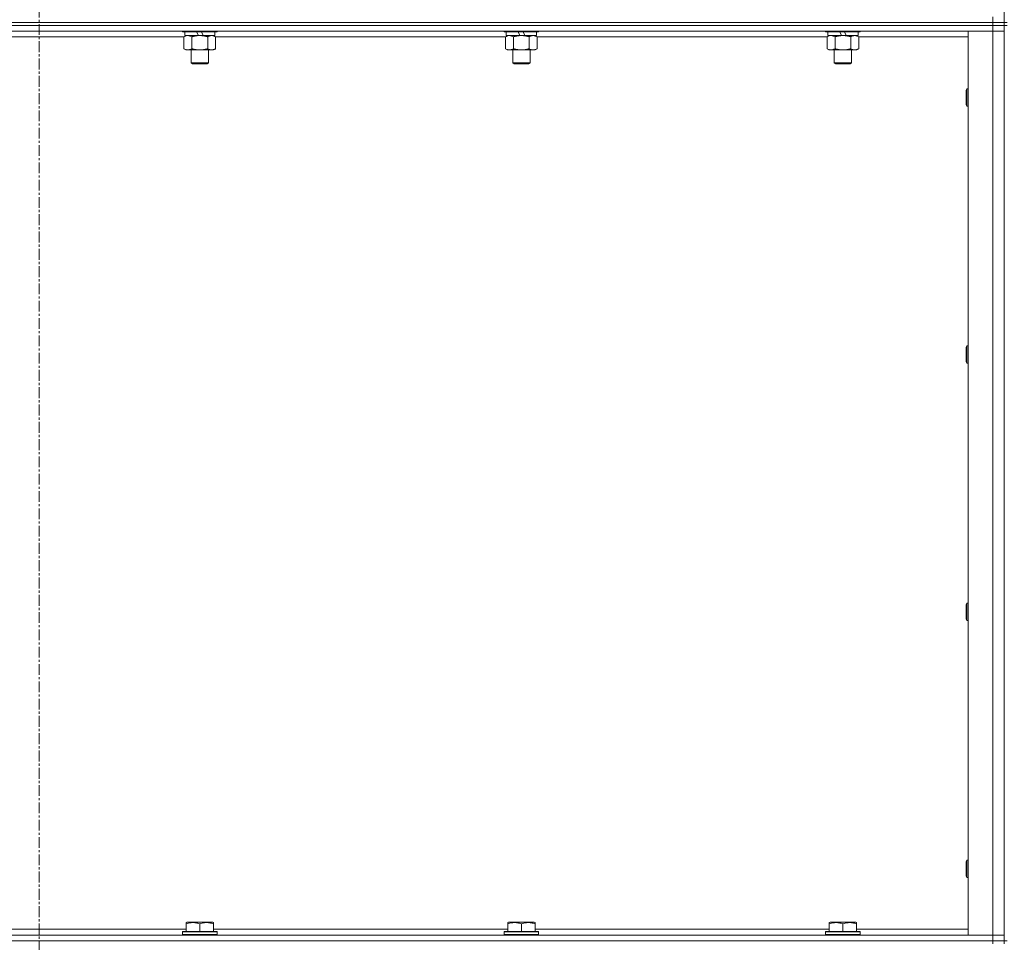
# Model space of a CAD drawing. Units: millimetres. Extents: x 0 to 30553, y -7 to 21000.
# Drawn here: x 21817 to 22500, y 14534 to 15174 of the extents above; entities that cross this region are included whole.
import ezdxf

# ---------------------------------------------------------------- set-up
doc = ezdxf.new("R2010")
doc.units = ezdxf.units.MM
doc.linetypes.add('K5LT_AXLED', pattern=[12, 7.5, -1.5, 1.5, -1.5])
doc.linetypes.add('K5LT_THIN', pattern=[0])
for name, color, linetype, true_color in [('OSI', 2, 'Continuous', 0xffff00), ('R', 1, 'Continuous', 0xff0000), ('WELDING', 7, 'Continuous', 0xffffff)]:
    doc.layers.add(name, color=color, linetype=linetype, true_color=true_color)

msp = doc.modelspace()

# ---------------------------------------------------------------- linework, layer by layer
at = {"layer": 'OSI', "color": 30, "linetype": 'K5LT_AXLED', "lineweight": 18, "true_color": 0xff8000}
msp.add_line((21830.19, 16419.29), (21830.19, 13796.29), dxfattribs=at)
at = {"layer": 'R', "color": 7, "linetype": 'K5LT_THIN', "lineweight": 18}
for p, q in [((22500.19, 15172.29), (22500.19, 15807.29)), ((21168.19, 15172.29), (22492.19, 15172.29)), ((22492.19, 15172.29), (21168.19, 15172.29)), ((22492.19, 15172.29), (22492.19, 15176.29)), ((22500.19, 15172.29), (22492.19, 15172.29)), ((22492.19, 15172.29), (22500.19, 15172.29)), ((22492.19, 15172.29), (22492.19, 15170.29)), ((22500.19, 15172.29), (22500.19, 15170.29)), ((22502.19, 15172.29), (22500.19, 15172.29)), ((22492.19, 15170.29), (21168.19, 15170.29)), ((22492.19, 15170.29), (21168.19, 15170.29)), ((22492.19, 15166.29), (21168.19, 15166.29)), ((21929.79, 15166.29), (21929.79, 15166.09)), ((21953.79, 15166.09), (21929.79, 15166.09)), ((21929.79, 15166.09), (21929.96, 15165.79)), ((21953.61, 15165.79), (21929.96, 15165.79)), ((21931.29, 15165.79), (21931.29, 15163.29)), ((21940.78, 15163.29), (21939.61, 15165.79)), ((21944.09, 15163.29), (21942.92, 15165.79)), ((21952.29, 15165.79), (21952.29, 15163.29)), ((21953.79, 15166.09), (21953.61, 15165.79)), ((21953.79, 15166.29), (21953.79, 15166.09)), ((22152.99, 15166.29), (22152.99, 15166.09)), ((22176.99, 15166.09), (22152.99, 15166.09)), ((22152.99, 15166.09), (22153.16, 15165.79)), ((22176.81, 15165.79), (22153.16, 15165.79)), ((22154.49, 15165.79), (22154.49, 15163.29)), ((22163.98, 15163.29), (22162.81, 15165.79)), ((22167.29, 15163.29), (22166.12, 15165.79)), ((22175.49, 15165.79), (22175.49, 15163.29)), ((22176.99, 15166.09), (22176.81, 15165.79)), ((22176.99, 15166.29), (22176.99, 15166.09)), ((22376.19, 15166.29), (22376.19, 15166.09)), ((22400.19, 15166.09), (22376.19, 15166.09)), ((22376.19, 15166.09), (22376.36, 15165.79)), ((22400.01, 15165.79), (22376.36, 15165.79)), ((22377.69, 15165.79), (22377.69, 15163.29)), ((22387.18, 15163.29), (22386.01, 15165.79)), ((22390.49, 15163.29), (22389.32, 15165.79)), ((22398.69, 15165.79), (22398.69, 15163.29)), ((22400.19, 15166.09), (22400.01, 15165.79)), ((22400.19, 15166.29), (22400.19, 15166.09)), ((22475.19, 15166.29), (22492.19, 15166.29)), ((22475.19, 14539.29), (22475.19, 15166.29)), ((22492.19, 15170.29), (22500.19, 15170.29)), ((22492.19, 15170.29), (22492.19, 15166.29)), ((22500.19, 15170.29), (22492.19, 15170.29)), ((22492.19, 14539.29), (22492.19, 15166.29)), ((22492.19, 15166.29), (22500.19, 15166.29)), ((22500.19, 15166.29), (22492.19, 15166.29)), ((22502.19, 15170.29), (22500.19, 15170.29)), ((22500.19, 14535.29), (22500.19, 15170.29)), ((21930.82, 15162.29), (21729.56, 15162.29)), ((21930.82, 15162.44), (21932.29, 15163.29)), ((21930.82, 15162.44), (21930.82, 15154.14)), ((21940.78, 15163.29), (21931.29, 15163.29)), ((21936.3, 15162.44), (21936.3, 15154.14)), ((21940.78, 15163.29), (21941.79, 15163.29)), ((21941.79, 15163.29), (21944.09, 15163.29)), ((21952.29, 15163.29), (21944.09, 15163.29)), ((21947.27, 15162.44), (21947.27, 15154.14)), ((21952.76, 15162.44), (21951.29, 15163.29)), ((21952.76, 15162.44), (21952.76, 15154.14)), ((22154.02, 15162.29), (21952.76, 15162.29)), ((22154.02, 15162.44), (22155.49, 15163.29)), ((22154.02, 15162.44), (22154.02, 15154.14)), ((22163.98, 15163.29), (22154.49, 15163.29)), ((22159.5, 15162.44), (22159.5, 15154.14)), ((22163.98, 15163.29), (22164.99, 15163.29)), ((22164.99, 15163.29), (22167.29, 15163.29)), ((22175.49, 15163.29), (22167.29, 15163.29)), ((22170.47, 15162.44), (22170.47, 15154.14)), ((22175.96, 15162.44), (22174.49, 15163.29)), ((22175.96, 15162.44), (22175.96, 15154.14)), ((22377.22, 15162.29), (22175.96, 15162.29)), ((22377.22, 15162.44), (22378.69, 15163.29)), ((22377.22, 15162.44), (22377.22, 15154.14)), ((22387.18, 15163.29), (22377.69, 15163.29)), ((22382.7, 15162.44), (22382.7, 15154.14)), ((22387.18, 15163.29), (22388.19, 15163.29)), ((22388.19, 15163.29), (22390.49, 15163.29)), ((22398.69, 15163.29), (22390.49, 15163.29)), ((22393.67, 15162.44), (22393.67, 15154.14)), ((22399.16, 15162.44), (22397.69, 15163.29)), ((22399.16, 15162.44), (22399.16, 15154.14)), ((22475.19, 15162.29), (22399.16, 15162.29)), ((21930.82, 15154.14), (21932.29, 15153.29)), ((21941.79, 15153.29), (21932.29, 15153.29)), ((21935.79, 15153.29), (21935.79, 15144.36)), ((21951.29, 15153.29), (21941.79, 15153.29)), ((21947.79, 15153.29), (21947.79, 15144.36)), ((21952.76, 15154.14), (21951.29, 15153.29)), ((22154.02, 15154.14), (22155.49, 15153.29)), ((22164.99, 15153.29), (22155.49, 15153.29)), ((22158.99, 15153.29), (22158.99, 15144.36)), ((22174.49, 15153.29), (22164.99, 15153.29)), ((22170.99, 15153.29), (22170.99, 15144.36)), ((22175.96, 15154.14), (22174.49, 15153.29)), ((22377.22, 15154.14), (22378.69, 15153.29)), ((22388.19, 15153.29), (22378.69, 15153.29)), ((22382.19, 15153.29), (22382.19, 15144.36)), ((22397.69, 15153.29), (22388.19, 15153.29)), ((22394.19, 15153.29), (22394.19, 15144.36)), ((22399.16, 15154.14), (22397.69, 15153.29)), ((21947.79, 15144.36), (21935.79, 15144.36)), ((21935.79, 15144.36), (21936.79, 15143.79)), ((21946.79, 15143.79), (21936.79, 15143.79)), ((21947.79, 15144.36), (21946.79, 15143.79)), ((22170.99, 15144.36), (22158.99, 15144.36)), ((22158.99, 15144.36), (22159.99, 15143.79)), ((22169.99, 15143.79), (22159.99, 15143.79)), ((22170.99, 15144.36), (22169.99, 15143.79)), ((22394.19, 15144.36), (22382.19, 15144.36)), ((22382.19, 15144.36), (22383.19, 15143.79)), ((22393.19, 15143.79), (22383.19, 15143.79)), ((22394.19, 15144.36), (22393.19, 15143.79)), ((22474.27, 15126.29), (22473.69, 15125.29)), ((22473.69, 15115.29), (22473.69, 15125.29)), ((22475.19, 15126.29), (22474.27, 15126.29)), ((22474.27, 15114.29), (22474.27, 15126.29)), ((22474.27, 15114.29), (22473.69, 15115.29)), ((22475.19, 15114.29), (22474.27, 15114.29)), ((22474.27, 14947.95), (22473.69, 14946.95)), ((22473.69, 14936.95), (22473.69, 14946.95)), ((22475.19, 14947.95), (22474.27, 14947.95)), ((22474.27, 14935.95), (22474.27, 14947.95)), ((22474.27, 14935.95), (22473.69, 14936.95)), ((22475.19, 14935.95), (22474.27, 14935.95)), ((22474.27, 14769.62), (22473.69, 14768.62)), ((22473.69, 14758.62), (22473.69, 14768.62)), ((22475.19, 14769.62), (22474.27, 14769.62)), ((22474.27, 14757.62), (22474.27, 14769.62)), ((22474.27, 14757.62), (22473.69, 14758.62)), ((22475.19, 14757.62), (22474.27, 14757.62)), ((22474.27, 14591.29), (22473.69, 14590.29)), ((22475.19, 14591.29), (22474.27, 14591.29)), ((22474.27, 14579.29), (22474.27, 14591.29)), ((22473.69, 14580.29), (22473.69, 14590.29)), ((22474.27, 14579.29), (22473.69, 14580.29)), ((22475.19, 14579.29), (22474.27, 14579.29)), ((21728.09, 14543.29), (21932.29, 14543.29)), ((21932.29, 14547.98), (21932.82, 14548.29)), ((21932.29, 14547.13), (21932.29, 14547.98)), ((21932.29, 14547.13), (21932.29, 14541.79)), ((21950.76, 14548.29), (21932.82, 14548.29)), ((21941.79, 14547.13), (21941.79, 14541.79)), ((21951.29, 14547.98), (21950.76, 14548.29)), ((21951.29, 14547.98), (21951.29, 14547.13)), ((21951.29, 14547.13), (21951.29, 14541.79)), ((21951.29, 14543.29), (22155.49, 14543.29)), ((22155.49, 14547.98), (22156.02, 14548.29)), ((22155.49, 14547.13), (22155.49, 14547.98)), ((22155.49, 14547.13), (22155.49, 14541.79)), ((22173.96, 14548.29), (22156.02, 14548.29)), ((22164.99, 14547.13), (22164.99, 14541.79)), ((22174.49, 14547.98), (22173.96, 14548.29)), ((22174.49, 14547.98), (22174.49, 14547.13)), ((22174.49, 14547.13), (22174.49, 14541.79)), ((22174.49, 14543.29), (22378.69, 14543.29)), ((22378.69, 14547.98), (22379.22, 14548.29)), ((22378.69, 14547.13), (22378.69, 14547.98)), ((22378.69, 14547.13), (22378.69, 14541.79)), ((22397.16, 14548.29), (22379.22, 14548.29)), ((22388.19, 14547.13), (22388.19, 14541.79)), ((22397.69, 14547.98), (22397.16, 14548.29)), ((22397.69, 14547.98), (22397.69, 14547.13)), ((22397.69, 14547.13), (22397.69, 14541.79)), ((22397.69, 14543.29), (22475.19, 14543.29)), ((21168.19, 14539.29), (22492.19, 14539.29)), ((21929.79, 14541.49), (21929.96, 14541.79)), ((21929.79, 14541.49), (21929.79, 14539.59)), ((21953.79, 14541.49), (21929.79, 14541.49)), ((21953.79, 14539.59), (21929.79, 14539.59)), ((21929.79, 14539.59), (21929.96, 14539.29)), ((21953.61, 14541.79), (21929.96, 14541.79)), ((21953.79, 14541.49), (21953.61, 14541.79)), ((21953.79, 14539.59), (21953.61, 14539.29)), ((21953.79, 14541.49), (21953.79, 14539.59)), ((22152.99, 14541.49), (22153.16, 14541.79)), ((22152.99, 14541.49), (22152.99, 14539.59)), ((22176.99, 14541.49), (22152.99, 14541.49)), ((22176.99, 14539.59), (22152.99, 14539.59)), ((22152.99, 14539.59), (22153.16, 14539.29)), ((22176.81, 14541.79), (22153.16, 14541.79)), ((22176.99, 14541.49), (22176.81, 14541.79)), ((22176.99, 14539.59), (22176.81, 14539.29)), ((22176.99, 14541.49), (22176.99, 14539.59)), ((22376.19, 14541.49), (22376.36, 14541.79)), ((22376.19, 14541.49), (22376.19, 14539.59)), ((22400.19, 14541.49), (22376.19, 14541.49)), ((22400.19, 14539.59), (22376.19, 14539.59)), ((22376.19, 14539.59), (22376.36, 14539.29)), ((22400.01, 14541.79), (22376.36, 14541.79)), ((22400.19, 14541.49), (22400.01, 14541.79)), ((22400.19, 14539.59), (22400.01, 14539.29)), ((22400.19, 14541.49), (22400.19, 14539.59)), ((22492.19, 14539.29), (22475.19, 14539.29)), ((22500.19, 14539.29), (22492.19, 14539.29)), ((22492.19, 14539.29), (22500.19, 14539.29)), ((22492.19, 14535.29), (22492.19, 14539.29)), ((22492.19, 14535.29), (21168.19, 14535.29)), ((21168.19, 14535.29), (22492.19, 14535.29)), ((22492.19, 14535.29), (22500.19, 14535.29)), ((22492.19, 14535.29), (22492.19, 14533.29)), ((22500.19, 14535.29), (22492.19, 14535.29)), ((22500.19, 14535.29), (22500.19, 14533.29)), ((22502.19, 14535.29), (22500.19, 14535.29))]:
    msp.add_line(p, q, dxfattribs=at)
at = {"layer": 'WELDING', "color": 7, "linetype": 'K5LT_THIN', "lineweight": 18}
for p, q in [((21931.35, 15162.72), (21930.82, 15162.44)), ((21932.26, 15163.09), (21931.35, 15162.72)), ((21933.18, 15163.27), (21932.26, 15163.09)), ((21933.56, 15163.29), (21933.18, 15163.27)), ((22154.55, 15162.72), (22154.02, 15162.44)), ((22155.46, 15163.09), (22154.55, 15162.72)), ((22156.38, 15163.27), (22155.46, 15163.09)), ((22156.76, 15163.29), (22156.38, 15163.27)), ((22377.75, 15162.72), (22377.22, 15162.44)), ((22378.66, 15163.09), (22377.75, 15162.72)), ((22379.58, 15163.27), (22378.66, 15163.09)), ((22379.96, 15163.29), (22379.58, 15163.27))]:
    msp.add_line(p, q, dxfattribs=at)
for points, knots in [([(21936.3, 15162.44), (21936.02, 15162.6), (21935.58, 15162.83), (21935.02, 15163.04), (21934.63, 15163.15), (21934.28, 15163.23), (21933.92, 15163.28), (21933.68, 15163.29), (21933.56, 15163.29)], [0, 0, 0, 0, 2.905563, 4.375924, 5.511195, 6.679161, 7.850161, 9, 9, 9, 9]), ([(21941.79, 15163.29), (21941.73, 15163.29), (21941.61, 15163.29), (21941.43, 15163.28), (21941.26, 15163.28), (21941.08, 15163.27), (21940.9, 15163.26), (21940.67, 15163.25), (21940.25, 15163.22), (21939.78, 15163.17), (21939.31, 15163.11), (21938.96, 15163.05), (21938.6, 15162.99), (21938.24, 15162.92), (21937.88, 15162.84), (21937.54, 15162.76), (21937.21, 15162.69), (21936.91, 15162.61), (21936.61, 15162.53), (21936.4, 15162.47), (21936.3, 15162.44)], [0, 0, 0, 0, 0.13683, 0.27366, 0.41049, 0.54732, 0.68415, 0.820981, 1.094641, 1.641961, 1.915621, 2.189281, 2.472595, 2.755908, 3.039221, 3.322535, 3.565256, 3.807977, 4.050698, 4.293419, 4.293419, 4.293419, 4.293419]), ([(21947.27, 15162.44), (21947.17, 15162.47), (21946.9, 15162.54), (21946.56, 15162.64), (21946.24, 15162.72), (21945.92, 15162.79), (21945.56, 15162.87), (21945.21, 15162.94), (21944.97, 15162.99), (21944.74, 15163.03), (21944.46, 15163.08), (21944.03, 15163.14), (21943.56, 15163.2), (21943.06, 15163.24), (21942.71, 15163.26), (21942.43, 15163.28), (21942.21, 15163.28), (21942, 15163.29), (21941.86, 15163.29), (21941.79, 15163.29)], [0, 0, 0, 0, 0.253231, 0.633077, 0.823001, 1.012924, 1.39277, 1.683866, 1.829413, 1.974961, 2.22598, 2.476999, 2.979038, 3.307633, 3.636228, 3.800526, 3.964824, 4.129121, 4.293419, 4.293419, 4.293419, 4.293419]), ([(21950.02, 15163.29), (21949.89, 15163.29), (21949.64, 15163.28), (21949.27, 15163.23), (21948.9, 15163.14), (21948.44, 15163), (21947.9, 15162.78), (21947.48, 15162.56), (21947.27, 15162.44)], [0, 0, 0, 0, 1.192024, 2.404251, 3.60809, 4.765234, 6.955738, 9, 9, 9, 9]), ([(21952.76, 15162.44), (21952.47, 15162.6), (21952.03, 15162.83), (21951.47, 15163.04), (21951.09, 15163.15), (21950.73, 15163.23), (21950.37, 15163.28), (21950.13, 15163.29), (21950.02, 15163.29)], [0, 0, 0, 0, 2.905563, 4.375924, 5.511195, 6.679161, 7.850161, 9, 9, 9, 9]), ([(22159.5, 15162.44), (22159.22, 15162.6), (22158.78, 15162.83), (22158.22, 15163.04), (22157.83, 15163.15), (22157.48, 15163.23), (22157.12, 15163.28), (22156.88, 15163.29), (22156.76, 15163.29)], [0, 0, 0, 0, 2.905563, 4.375924, 5.511195, 6.679161, 7.850161, 9, 9, 9, 9]), ([(22164.99, 15163.29), (22164.93, 15163.29), (22164.81, 15163.29), (22164.63, 15163.28), (22164.46, 15163.28), (22164.28, 15163.27), (22164.1, 15163.26), (22163.87, 15163.25), (22163.45, 15163.22), (22162.98, 15163.17), (22162.51, 15163.11), (22162.16, 15163.05), (22161.8, 15162.99), (22161.44, 15162.92), (22161.08, 15162.84), (22160.74, 15162.76), (22160.41, 15162.69), (22160.11, 15162.61), (22159.81, 15162.53), (22159.6, 15162.47), (22159.5, 15162.44)], [0, 0, 0, 0, 0.13683, 0.27366, 0.41049, 0.54732, 0.68415, 0.820981, 1.094641, 1.641961, 1.915621, 2.189281, 2.472595, 2.755908, 3.039221, 3.322535, 3.565256, 3.807977, 4.050698, 4.293419, 4.293419, 4.293419, 4.293419]), ([(22170.47, 15162.44), (22170.37, 15162.47), (22170.1, 15162.54), (22169.76, 15162.64), (22169.44, 15162.72), (22169.12, 15162.79), (22168.76, 15162.87), (22168.41, 15162.94), (22168.17, 15162.99), (22167.94, 15163.03), (22167.66, 15163.08), (22167.23, 15163.14), (22166.76, 15163.2), (22166.26, 15163.24), (22165.91, 15163.26), (22165.63, 15163.28), (22165.41, 15163.28), (22165.2, 15163.29), (22165.06, 15163.29), (22164.99, 15163.29)], [0, 0, 0, 0, 0.253231, 0.633077, 0.823001, 1.012924, 1.39277, 1.683866, 1.829413, 1.974961, 2.22598, 2.476999, 2.979038, 3.307633, 3.636228, 3.800526, 3.964824, 4.129121, 4.293419, 4.293419, 4.293419, 4.293419]), ([(22173.22, 15163.29), (22173.09, 15163.29), (22172.84, 15163.28), (22172.47, 15163.23), (22172.1, 15163.14), (22171.64, 15163), (22171.1, 15162.78), (22170.68, 15162.56), (22170.47, 15162.44)], [0, 0, 0, 0, 1.192024, 2.404251, 3.60809, 4.765234, 6.955738, 9, 9, 9, 9]), ([(22175.96, 15162.44), (22175.67, 15162.6), (22175.23, 15162.83), (22174.67, 15163.04), (22174.29, 15163.15), (22173.93, 15163.23), (22173.57, 15163.28), (22173.33, 15163.29), (22173.22, 15163.29)], [0, 0, 0, 0, 2.905563, 4.375924, 5.511195, 6.679161, 7.850161, 9, 9, 9, 9]), ([(22382.7, 15162.44), (22382.42, 15162.6), (22381.98, 15162.83), (22381.42, 15163.04), (22381.03, 15163.15), (22380.68, 15163.23), (22380.32, 15163.28), (22380.08, 15163.29), (22379.96, 15163.29)], [0, 0, 0, 0, 2.905563, 4.375924, 5.511195, 6.679161, 7.850161, 9, 9, 9, 9]), ([(22388.19, 15163.29), (22388.13, 15163.29), (22388.01, 15163.29), (22387.83, 15163.28), (22387.66, 15163.28), (22387.48, 15163.27), (22387.3, 15163.26), (22387.07, 15163.25), (22386.65, 15163.22), (22386.18, 15163.17), (22385.71, 15163.11), (22385.36, 15163.05), (22385, 15162.99), (22384.64, 15162.92), (22384.28, 15162.84), (22383.94, 15162.76), (22383.61, 15162.69), (22383.31, 15162.61), (22383.01, 15162.53), (22382.8, 15162.47), (22382.7, 15162.44)], [0, 0, 0, 0, 0.13683, 0.27366, 0.41049, 0.54732, 0.68415, 0.820981, 1.094641, 1.641961, 1.915621, 2.189281, 2.472595, 2.755908, 3.039221, 3.322535, 3.565256, 3.807977, 4.050698, 4.293419, 4.293419, 4.293419, 4.293419]), ([(22393.67, 15162.44), (22393.57, 15162.47), (22393.3, 15162.54), (22392.96, 15162.64), (22392.64, 15162.72), (22392.32, 15162.79), (22391.96, 15162.87), (22391.61, 15162.94), (22391.37, 15162.99), (22391.14, 15163.03), (22390.86, 15163.08), (22390.43, 15163.14), (22389.96, 15163.2), (22389.46, 15163.24), (22389.11, 15163.26), (22388.83, 15163.28), (22388.61, 15163.28), (22388.4, 15163.29), (22388.26, 15163.29), (22388.19, 15163.29)], [0, 0, 0, 0, 0.253231, 0.633077, 0.823001, 1.012924, 1.39277, 1.683866, 1.829413, 1.974961, 2.22598, 2.476999, 2.979038, 3.307633, 3.636228, 3.800526, 3.964824, 4.129121, 4.293419, 4.293419, 4.293419, 4.293419]), ([(22396.42, 15163.29), (22396.29, 15163.29), (22396.04, 15163.28), (22395.67, 15163.23), (22395.3, 15163.14), (22394.84, 15163), (22394.3, 15162.78), (22393.88, 15162.56), (22393.67, 15162.44)], [0, 0, 0, 0, 1.192024, 2.404251, 3.60809, 4.765234, 6.955738, 9, 9, 9, 9]), ([(22399.16, 15162.44), (22398.87, 15162.6), (22398.43, 15162.83), (22397.87, 15163.04), (22397.49, 15163.15), (22397.13, 15163.23), (22396.77, 15163.28), (22396.53, 15163.29), (22396.42, 15163.29)], [0, 0, 0, 0, 2.905563, 4.375924, 5.511195, 6.679161, 7.850161, 9, 9, 9, 9]), ([(21930.82, 15154.14), (21931.14, 15153.95), (21931.61, 15153.71), (21932.19, 15153.51), (21932.53, 15153.41), (21932.83, 15153.35), (21933.17, 15153.3), (21933.53, 15153.28), (21933.88, 15153.3), (21934.19, 15153.33), (21934.53, 15153.4), (21934.97, 15153.52), (21935.58, 15153.75), (21936.05, 15153.99), (21936.3, 15154.14)], [0, 0, 0, 0, 2.72415, 3.912285, 4.716446, 5.530362, 6.353984, 7.500189, 8.40607, 9.211142, 9.998759, 11.128707, 12.847273, 15, 15, 15, 15]), ([(21936.3, 15154.14), (21936.36, 15154.12), (21936.49, 15154.08), (21936.67, 15154.03), (21936.86, 15153.98), (21937.1, 15153.92), (21937.41, 15153.84), (21937.75, 15153.76), (21938.06, 15153.69), (21938.33, 15153.64), (21938.57, 15153.59), (21938.75, 15153.56), (21938.96, 15153.52), (21939.25, 15153.48), (21939.61, 15153.43), (21939.97, 15153.39), (21940.46, 15153.34), (21940.95, 15153.31), (21941.43, 15153.29), (21941.67, 15153.29), (21941.79, 15153.29)], [0, 0, 0, 0, 0.14736, 0.294719, 0.442079, 0.589439, 0.884158, 1.178877, 1.396237, 1.613598, 1.830958, 1.939638, 2.048318, 2.328827, 2.609337, 2.889846, 3.170356, 3.731374, 4.011884, 4.292393, 4.292393, 4.292393, 4.292393]), ([(21941.79, 15153.29), (21941.97, 15153.29), (21942.33, 15153.29), (21942.89, 15153.32), (21943.44, 15153.37), (21943.93, 15153.42), (21944.29, 15153.47), (21944.52, 15153.51), (21944.69, 15153.54), (21944.86, 15153.57), (21945.04, 15153.6), (21945.21, 15153.63), (21945.4, 15153.67), (21945.62, 15153.72), (21945.94, 15153.79), (21946.25, 15153.86), (21946.57, 15153.94), (21946.8, 15154), (21947.04, 15154.07), (21947.19, 15154.11), (21947.27, 15154.14)], [0, 0, 0, 0, 0.426692, 0.853385, 1.280077, 1.70677, 1.976977, 2.112081, 2.247185, 2.382289, 2.517392, 2.652496, 2.7876, 2.975699, 3.163798, 3.539996, 3.728096, 3.916195, 4.104294, 4.292393, 4.292393, 4.292393, 4.292393]), ([(21947.27, 15154.14), (21947.6, 15153.95), (21948.07, 15153.71), (21948.64, 15153.51), (21948.99, 15153.41), (21949.29, 15153.35), (21949.63, 15153.3), (21949.99, 15153.28), (21950.34, 15153.3), (21950.65, 15153.33), (21950.98, 15153.4), (21951.43, 15153.52), (21952.04, 15153.75), (21952.5, 15153.99), (21952.76, 15154.14)], [0, 0, 0, 0, 2.72415, 3.912285, 4.716446, 5.530362, 6.353984, 7.500189, 8.40607, 9.211142, 9.998759, 11.128707, 12.847273, 15, 15, 15, 15]), ([(22154.02, 15154.14), (22154.34, 15153.95), (22154.81, 15153.71), (22155.39, 15153.51), (22155.73, 15153.41), (22156.03, 15153.35), (22156.37, 15153.3), (22156.73, 15153.28), (22157.08, 15153.3), (22157.39, 15153.33), (22157.73, 15153.4), (22158.17, 15153.52), (22158.78, 15153.75), (22159.25, 15153.99), (22159.5, 15154.14)], [0, 0, 0, 0, 2.72415, 3.912285, 4.716446, 5.530362, 6.353984, 7.500189, 8.40607, 9.211142, 9.998759, 11.128707, 12.847273, 15, 15, 15, 15]), ([(22159.5, 15154.14), (22159.56, 15154.12), (22159.69, 15154.08), (22159.87, 15154.03), (22160.06, 15153.98), (22160.3, 15153.92), (22160.61, 15153.84), (22160.95, 15153.76), (22161.26, 15153.69), (22161.53, 15153.64), (22161.77, 15153.59), (22161.95, 15153.56), (22162.16, 15153.52), (22162.45, 15153.48), (22162.81, 15153.43), (22163.17, 15153.39), (22163.66, 15153.34), (22164.15, 15153.31), (22164.63, 15153.29), (22164.87, 15153.29), (22164.99, 15153.29)], [0, 0, 0, 0, 0.14736, 0.294719, 0.442079, 0.589439, 0.884158, 1.178877, 1.396237, 1.613598, 1.830958, 1.939638, 2.048318, 2.328827, 2.609337, 2.889846, 3.170356, 3.731374, 4.011884, 4.292393, 4.292393, 4.292393, 4.292393]), ([(22164.99, 15153.29), (22165.17, 15153.29), (22165.53, 15153.29), (22166.09, 15153.32), (22166.64, 15153.37), (22167.13, 15153.42), (22167.49, 15153.47), (22167.72, 15153.51), (22167.89, 15153.54), (22168.06, 15153.57), (22168.24, 15153.6), (22168.41, 15153.63), (22168.6, 15153.67), (22168.82, 15153.72), (22169.14, 15153.79), (22169.45, 15153.86), (22169.77, 15153.94), (22170, 15154), (22170.24, 15154.07), (22170.39, 15154.11), (22170.47, 15154.14)], [0, 0, 0, 0, 0.426692, 0.853385, 1.280077, 1.70677, 1.976977, 2.112081, 2.247185, 2.382289, 2.517392, 2.652496, 2.7876, 2.975699, 3.163798, 3.539996, 3.728096, 3.916195, 4.104294, 4.292393, 4.292393, 4.292393, 4.292393]), ([(22170.47, 15154.14), (22170.8, 15153.95), (22171.27, 15153.71), (22171.84, 15153.51), (22172.19, 15153.41), (22172.49, 15153.35), (22172.83, 15153.3), (22173.19, 15153.28), (22173.54, 15153.3), (22173.85, 15153.33), (22174.18, 15153.4), (22174.63, 15153.52), (22175.24, 15153.75), (22175.7, 15153.99), (22175.96, 15154.14)], [0, 0, 0, 0, 2.72415, 3.912285, 4.716446, 5.530362, 6.353984, 7.500189, 8.40607, 9.211142, 9.998759, 11.128707, 12.847273, 15, 15, 15, 15]), ([(22377.22, 15154.14), (22377.54, 15153.95), (22378.01, 15153.71), (22378.59, 15153.51), (22378.93, 15153.41), (22379.23, 15153.35), (22379.57, 15153.3), (22379.93, 15153.28), (22380.28, 15153.3), (22380.59, 15153.33), (22380.93, 15153.4), (22381.37, 15153.52), (22381.98, 15153.75), (22382.45, 15153.99), (22382.7, 15154.14)], [0, 0, 0, 0, 2.72415, 3.912285, 4.716446, 5.530362, 6.353984, 7.500189, 8.40607, 9.211142, 9.998759, 11.128707, 12.847273, 15, 15, 15, 15]), ([(22382.7, 15154.14), (22382.76, 15154.12), (22382.89, 15154.08), (22383.07, 15154.03), (22383.26, 15153.98), (22383.5, 15153.92), (22383.81, 15153.84), (22384.15, 15153.76), (22384.46, 15153.69), (22384.73, 15153.64), (22384.97, 15153.59), (22385.15, 15153.56), (22385.36, 15153.52), (22385.65, 15153.48), (22386.01, 15153.43), (22386.37, 15153.39), (22386.86, 15153.34), (22387.35, 15153.31), (22387.83, 15153.29), (22388.07, 15153.29), (22388.19, 15153.29)], [0, 0, 0, 0, 0.14736, 0.294719, 0.442079, 0.589439, 0.884158, 1.178877, 1.396237, 1.613598, 1.830958, 1.939638, 2.048318, 2.328827, 2.609337, 2.889846, 3.170356, 3.731374, 4.011884, 4.292393, 4.292393, 4.292393, 4.292393]), ([(22388.19, 15153.29), (22388.37, 15153.29), (22388.73, 15153.29), (22389.29, 15153.32), (22389.84, 15153.37), (22390.33, 15153.42), (22390.69, 15153.47), (22390.92, 15153.51), (22391.09, 15153.54), (22391.26, 15153.57), (22391.44, 15153.6), (22391.61, 15153.63), (22391.8, 15153.67), (22392.02, 15153.72), (22392.34, 15153.79), (22392.65, 15153.86), (22392.97, 15153.94), (22393.2, 15154), (22393.44, 15154.07), (22393.59, 15154.11), (22393.67, 15154.14)], [0, 0, 0, 0, 0.426692, 0.853385, 1.280077, 1.70677, 1.976977, 2.112081, 2.247185, 2.382289, 2.517392, 2.652496, 2.7876, 2.975699, 3.163798, 3.539996, 3.728096, 3.916195, 4.104294, 4.292393, 4.292393, 4.292393, 4.292393]), ([(22393.67, 15154.14), (22394, 15153.95), (22394.47, 15153.71), (22395.04, 15153.51), (22395.39, 15153.41), (22395.69, 15153.35), (22396.03, 15153.3), (22396.39, 15153.28), (22396.74, 15153.3), (22397.05, 15153.33), (22397.38, 15153.4), (22397.83, 15153.52), (22398.44, 15153.75), (22398.9, 15153.99), (22399.16, 15154.14)], [0, 0, 0, 0, 2.72415, 3.912285, 4.716446, 5.530362, 6.353984, 7.500189, 8.40607, 9.211142, 9.998759, 11.128707, 12.847273, 15, 15, 15, 15]), ([(21941.79, 14547.13), (21941.35, 14547.28), (21940.79, 14547.45), (21940.09, 14547.62), (21939.68, 14547.71), (21939.22, 14547.8), (21938.75, 14547.87), (21938.25, 14547.93), (21937.69, 14547.97), (21937.07, 14547.99), (21936.55, 14547.98), (21936.08, 14547.95), (21935.56, 14547.9), (21934.8, 14547.79), (21933.67, 14547.56), (21932.82, 14547.31), (21932.29, 14547.13)], [0, 0, 0, 0, 2.392038, 3.094773, 3.749673, 4.638938, 5.533553, 6.273967, 7.269403, 8.499731, 9.554906, 10.026159, 10.962726, 12.336972, 14.092661, 17, 17, 17, 17]), ([(21951.29, 14547.13), (21950.85, 14547.28), (21950.29, 14547.45), (21949.59, 14547.62), (21949.18, 14547.71), (21948.72, 14547.8), (21948.25, 14547.87), (21947.75, 14547.93), (21947.19, 14547.97), (21946.57, 14547.99), (21946.05, 14547.98), (21945.58, 14547.95), (21945.06, 14547.9), (21944.3, 14547.79), (21943.17, 14547.56), (21942.32, 14547.31), (21941.79, 14547.13)], [0, 0, 0, 0, 2.392038, 3.094773, 3.749673, 4.638938, 5.533553, 6.273967, 7.269403, 8.499731, 9.554906, 10.026159, 10.962726, 12.336972, 14.092661, 17, 17, 17, 17]), ([(22164.99, 14547.13), (22164.55, 14547.28), (22163.99, 14547.45), (22163.29, 14547.62), (22162.88, 14547.71), (22162.42, 14547.8), (22161.95, 14547.87), (22161.45, 14547.93), (22160.89, 14547.97), (22160.27, 14547.99), (22159.75, 14547.98), (22159.28, 14547.95), (22158.76, 14547.9), (22158, 14547.79), (22156.87, 14547.56), (22156.02, 14547.31), (22155.49, 14547.13)], [0, 0, 0, 0, 2.392038, 3.094773, 3.749673, 4.638938, 5.533553, 6.273967, 7.269403, 8.499731, 9.554906, 10.026159, 10.962726, 12.336972, 14.092661, 17, 17, 17, 17]), ([(22174.49, 14547.13), (22174.05, 14547.28), (22173.49, 14547.45), (22172.79, 14547.62), (22172.38, 14547.71), (22171.92, 14547.8), (22171.45, 14547.87), (22170.95, 14547.93), (22170.39, 14547.97), (22169.77, 14547.99), (22169.25, 14547.98), (22168.78, 14547.95), (22168.26, 14547.9), (22167.5, 14547.79), (22166.37, 14547.56), (22165.52, 14547.31), (22164.99, 14547.13)], [0, 0, 0, 0, 2.392038, 3.094773, 3.749673, 4.638938, 5.533553, 6.273967, 7.269403, 8.499731, 9.554906, 10.026159, 10.962726, 12.336972, 14.092661, 17, 17, 17, 17]), ([(22388.19, 14547.13), (22387.75, 14547.28), (22387.19, 14547.45), (22386.49, 14547.62), (22386.08, 14547.71), (22385.62, 14547.8), (22385.15, 14547.87), (22384.65, 14547.93), (22384.09, 14547.97), (22383.47, 14547.99), (22382.95, 14547.98), (22382.48, 14547.95), (22381.96, 14547.9), (22381.2, 14547.79), (22380.07, 14547.56), (22379.22, 14547.31), (22378.69, 14547.13)], [0, 0, 0, 0, 2.392038, 3.094773, 3.749673, 4.638938, 5.533553, 6.273967, 7.269403, 8.499731, 9.554906, 10.026159, 10.962726, 12.336972, 14.092661, 17, 17, 17, 17]), ([(22397.69, 14547.13), (22397.25, 14547.28), (22396.69, 14547.45), (22395.99, 14547.62), (22395.58, 14547.71), (22395.12, 14547.8), (22394.65, 14547.87), (22394.15, 14547.93), (22393.59, 14547.97), (22392.97, 14547.99), (22392.45, 14547.98), (22391.98, 14547.95), (22391.46, 14547.9), (22390.7, 14547.79), (22389.57, 14547.56), (22388.72, 14547.31), (22388.19, 14547.13)], [0, 0, 0, 0, 2.392038, 3.094773, 3.749673, 4.638938, 5.533553, 6.273967, 7.269403, 8.499731, 9.554906, 10.026159, 10.962726, 12.336972, 14.092661, 17, 17, 17, 17])]:
    msp.add_open_spline(points, degree=3, knots=knots, dxfattribs=at)

doc.saveas('drawing.dxf')
